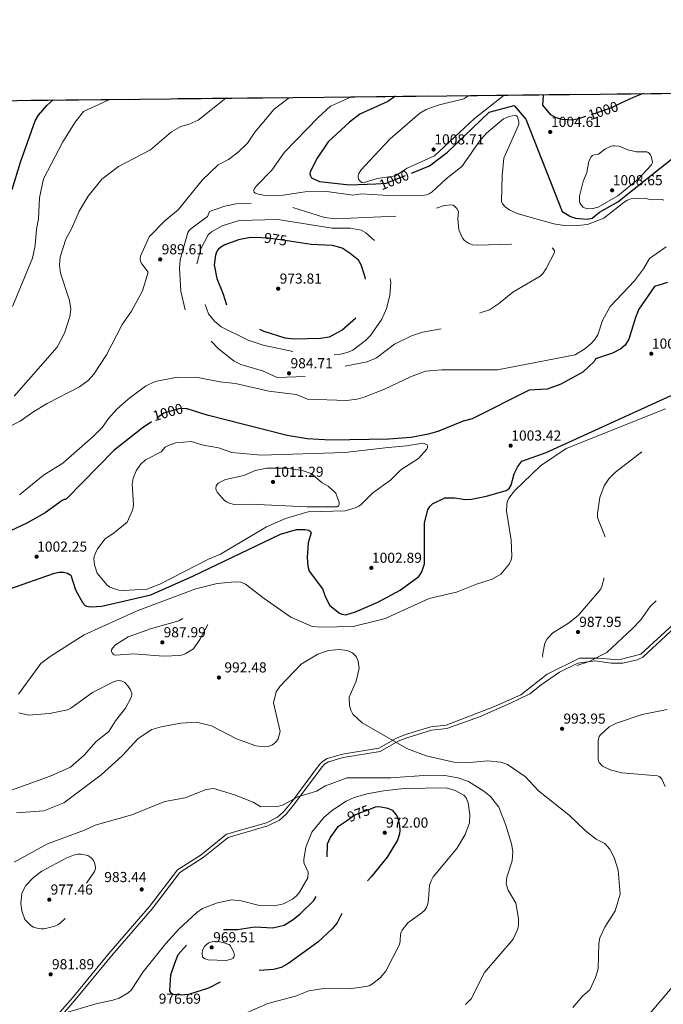
# Model space of a CAD drawing. Extents: x 573321 to 580191, y 738283 to 742986.
# Drawn here: x 574799 to 575275, y 742257 to 742986 of the extents above; entities that cross this region are included whole.
import ezdxf
from ezdxf.enums import TextEntityAlignment as Align

# ---------------------------------------------------------------- set-up
doc = ezdxf.new("R2010")
doc.units = 0
doc.header["$MEASUREMENT"] = 0
for name, pattern in [('DGN Style 2', [77.38822, 46.432932, -30.955288]), ('DGN Style 3', [108.343508, 77.38822, -30.955288]), ('DGN Style 5', [54.171754, 23.216466, -30.955288])]:
    doc.linetypes.add(name, pattern=pattern)
for name, color, linetype in [('Nivel 21', 7, 'Continuous'), ('Nivel 22', 7, 'Continuous'), ('Nivel 4', 7, 'Continuous'), ('Nivel 41', 7, 'Continuous'), ('Nivel 49', 7, 'Continuous'), ('Nivel 5', 7, 'Continuous'), ('Nivel 57', 7, 'Continuous'), ('Nivel 61', 7, 'Continuous'), ('Nivel 7', 7, 'Continuous')]:
    doc.layers.add(name, color=color, linetype=linetype)
doc.styles.add('Style-arial', font='arial.shx', dxfattribs={"bigfont": 'arialbig.shx'})
doc.styles.add('Style-ariali', font='ariali.shx', dxfattribs={"bigfont": 'arialibig.shx'})

# ---------------------------------------------------------------- blocks, each defined once
blk = doc.blocks.new('5PATER')
at = {"layer": 'Nivel 7', "linetype": 'Continuous', "lineweight": 0}
h = blk.add_hatch(color=53, dxfattribs=at)
edge = h.paths.add_edge_path()
edge.add_ellipse((0, 0), major_axis=(-1.095731442945027, -1.110710700472634), ratio=0.9994222409660316, start_angle=0, end_angle=360)

msp = doc.modelspace()

# ---------------------------------------------------------------- linework, layer by layer
at = {"layer": 'Nivel 21', "color": 7, "linetype": 'Continuous', "lineweight": 0}
msp.add_polyline3d([(574824.8459999999, 742247.1680000001, 980.155), (574837.675, 742261.8400000001, 981.125), (574864.621, 742294.467, 981.6170000000001), (574894.523, 742329.362, 983.139), (574915.2790000001, 742356.4890000001, 982.078), (574932.855, 742367.6510000001, 981.969), (574951.591, 742382.7919999999, 982.9830000000001), (574981.189, 742391.3530000001, 984.575), (574989.206, 742395.4839999999, 985.292), (574993.7490000001, 742399.5109999999, 985.783), (574999.9569999999, 742406.949, 986.292), (575020.362, 742434.5090000001, 988.419), (575022.534, 742436.6400000001, 988.487), (575025.949, 742438.831, 988.421), (575037.2579999999, 742442.186, 988.6650000000001), (575064.3389999999, 742446.4950000001, 989.798), (575077.331, 742454.05, 990.592), (575084.0549999999, 742456.6159999999, 991.067), (575102.601, 742462.365, 992.1560000000001), (575114.142, 742463.7, 993.499), (575149.81, 742477.396, 992.215), (575169.308, 742486.0619999999, 991.316), (575188.8060000001, 742501.227, 990.381), (575212.6370000001, 742513.142, 989.597), (575226.719, 742513.142, 990.092), (575241.8840000001, 742512.0590000001, 990.812), (575258.068, 742516.122, 991.469), (575285.065, 742541.0590000001, 991.488)], dxfattribs=at)
at = {"layer": 'Nivel 21', "color": 7, "linetype": 'DGN Style 3', "lineweight": 0}
for points in [[(574827.04, 742245.7720000001, 980.155), (574839.6329999999, 742260.175, 981.125), (574866.588, 742292.8119999999, 981.6170000000001), (574896.521, 742327.743, 983.139), (574917.0419999999, 742354.564, 982.078), (574934.3559999999, 742365.5590000001, 981.969), (574952.8030000001, 742380.466, 982.9830000000001), (574982.1429999999, 742388.953, 984.575), (574990.669, 742393.3459999999, 985.292), (574995.598, 742397.7150000001, 985.783), (575001.9780000001, 742405.3589999999, 986.292), (575022.307, 742432.8160000001, 988.419), (575024.145, 742434.619, 988.487), (575027.0290000001, 742436.47, 988.421), (575037.827, 742439.673, 988.6650000000001), (575065.216, 742444.031, 989.798), (575078.442, 742451.7220000001, 990.592), (575084.8940000001, 742454.185, 991.067), (575103.1329999999, 742459.838, 992.1560000000001), (575114.4369999999, 742461.146, 993.499), (575138.665, 742469.727, 992.828), (575161.533, 742479.8940000001, 991.6990000000001), (575175.932, 742486.672, 991.379), (575184.4010000001, 742493.45, 990.957), (575197.953, 742502.77, 990.2), (575211.504, 742509.548, 989.866), (575224.209, 742511.243, 990.1460000000001), (575236.0660000001, 742509.548, 990.812), (575244.629, 742509.4750000001, 991.119), (575255.2490000001, 742511.919, 991.21), (575259.527, 742513.976, 991.464), (575286.871, 742539.2339999999, 991.488)], [(575260.807, 742245.4310000001, 994.89), (575290.9269999999, 742281.1410000001, 995.088)]]:
    msp.add_polyline3d(points, dxfattribs=at)
at = {"layer": 'Nivel 22', "color": 30, "linetype": 'DGN Style 5', "lineweight": 30, "elevation": 1000, "flags": 128}
for points in [[(575242.882, 742923.7050000001), (575236.2919999999, 742920.541), (575217.226, 742914.1570000001)], [(575061.9650000001, 742864.405), (575069.5889999999, 742864.7660000001), (575088.2949999999, 742872.2520000001)], [(574921.6529999999, 742697.851), (574919.325, 742698.034), (574916.291, 742697.6969999999), (574905.182, 742694.47), (574895.9750000001, 742688.1669999999)]]:
    msp.add_lwpolyline(points, dxfattribs=at)
at = {"layer": 'Nivel 22', "color": 30, "linetype": 'DGN Style 2', "lineweight": 30, "elevation": 975, "flags": 128}
for points in [[(574998.2080000001, 742821.844), (574982.385, 742824.175), (574977.7609999999, 742824.307)], [(575040.311, 742392.835), (575046.533, 742397.146), (575058.8559999999, 742401.9469999999)]]:
    msp.add_lwpolyline(points, dxfattribs=at)
at = {"layer": 'Nivel 4', "color": 30, "linetype": 'Continuous', "lineweight": 30, "flags": 128}
for points, elevation in [([(574792.979, 742860.247), (574799.1599999999, 742880.2849999999), (574810.1240000001, 742910.9750000001), (574812.4099999999, 742915.24), (574818.8700000001, 742922.6499999999), (574823.2420000001, 742926.3970000001)], 975), ([(575076.486, 742929.1510000001), (575070.9280000001, 742925.2490000001), (575050.203, 742915.801), (575042.663, 742910.1030000001), (575026.747, 742895.5079999999), (575018.531, 742883.379), (575013.3400000001, 742873.311), (575013.311, 742871.8), (575013.683, 742870.3019999999), (575014.496, 742868.7609999999), (575020.3189999999, 742866.048), (575042.49, 742863.4839999999), (575061.9650000001, 742864.405)], 1000), ([(575088.2949999999, 742872.2520000001), (575101.615, 742877.5819999999), (575115.1640000001, 742887.834), (575145.9580000001, 742917.31), (575164.435, 742922.436), (575173.057, 742912.1840000001), (575199.8459999999, 742843.9410000001), (575206.0050000001, 742840.0959999999), (575209.7, 742838.815), (575218.3230000001, 742838.1740000001), (575222.0179999999, 742838.815), (575227.561, 742843.3), (575241.1100000001, 742850.99), (575283.2180000001, 742884.574), (575300.1200000001, 742906.371), (575303.554, 742916.6880000001), (575304.298, 742922.2790000001), (575303.956, 742924.554), (575302.797, 742927.3470000001), (575300.777, 742930.6070000001), (575299.848, 742931.5800000001)], 1000), ([(575217.226, 742914.1570000001), (575211.297, 742912.1710000001), (575206.9439999999, 742911.5260000001), (575199.8019999999, 742911.97), (575195.5430000001, 742913.0700000001), (575191.378, 742915.5079999999), (575185.443, 742922.5260000001), (575186.0959999999, 742929.6939999999), (575186.034, 742930.342)], 1000), ([(575259.811, 742931.1440000001), (575252.4550000001, 742928.3), (575242.882, 742923.7050000001)], 1000), ([(575277.666, 742791.3910000001), (575268.054, 742788.337), (575256.621, 742771.5050000001), (575254.0149999999, 742765.44), (575249.237, 742749.2579999999), (575246.425, 742744.841), (575243.321, 742742.0719999999), (575237.0789999999, 742739.0719999999), (575224.5079999999, 742734.72), (575224.52, 742734.358), (575224.1200000001, 742733.6950000001), (575223.5009999999, 742732.72), (575215.2050000001, 742724.892), (575198.8970000001, 742716.0279999999), (575188.8530000001, 742712.4299999999), (575175.51, 742711.5730000001), (575133.368, 742690.3389999999), (575126.517, 742688.7239999999), (575107.8640000001, 742680.997), (575100.7250000001, 742678.8999999999), (575088.274, 742676.663), (575071.369, 742675.416), (575028.425, 742674.588), (575011.2110000001, 742675.577), (574996.368, 742678.131), (574937.3770000001, 742693.0490000001), (574922.4879999999, 742697.7849999999), (574921.6529999999, 742697.851)], 1000), ([(575188.148, 742665.551), (575289.152, 742711.6869999999)], 1000), ([(574895.9750000001, 742688.1669999999), (574889.138, 742683.487), (574868.1950000001, 742666.814), (574833.209, 742631.229), (574832.3899999999, 742630.652), (574831.3899999999, 742630.631), (574829.8899999999, 742629.889), (574817.5260000001, 742620.8319999999), (574803.9099999999, 742613.1429999999), (574787.6669999999, 742605.422)], 1000), ([(574790.4340000001, 742564.388), (574824.327, 742576.166), (574827.717, 742576.763), (574830.8859999999, 742576.7520000001), (574833.969, 742576.0090000001), (574836.4240000001, 742574.5700000001), (574839.889, 742563.797), (574844.963, 742554.446), (574847.0660000001, 742552.135), (574847.97, 742551.7), (574849.409, 742551.436), (574851.409, 742551.2990000001), (574859.331, 742551.6950000001), (574895.6540000001, 742560.172), (574927.2180000001, 742574.146), (574991.5760000001, 742605.0700000001), (575003.301, 742608.3870000001), (575009.7620000001, 742608.4909999999), (575012.5109999999, 742607.862), (575013.666, 742607.0419999999), (575014.217, 742605.994), (575012.068, 742598.649), (575011.1359999999, 742587.669), (575011.629, 742581.2520000001), (575012.8, 742577.652), (575022.673, 742564.584), (575024.7080000001, 742558.3430000001), (575027.916, 742552.112), (575035.027, 742546.571), (575036.8940000001, 742545.744), (575039.9410000001, 742545.3929999999), (575046.8629999999, 742547.4979999999), (575063.533, 742554.54), (575080.021, 742563.4369999999), (575093.896, 742573.7690000001), (575095.9480000001, 742577.0279999999), (575098.021, 742583.0730000001), (575097.9099999999, 742613.3759999999), (575100.5449999999, 742622.8870000001), (575101.9169999999, 742625.453), (575103.8500000001, 742627.3500000001), (575113.1910000001, 742632.0020000001), (575120.2490000001, 742631.935), (575128.3200000001, 742630.625), (575132.7420000001, 742630.8759999999), (575143.854, 742633.041), (575158.433, 742637.2239999999), (575160.781, 742638.895), (575162.2309999999, 742641.148), (575164.3330000001, 742649.642), (575166.9639999999, 742655.196), (575170.061, 742658.9180000001), (575188.148, 742665.551)], 1000)]:
    msp.add_lwpolyline(points, dxfattribs=dict(at, elevation=elevation))
at = {"layer": 'Nivel 4', "color": 30, "linetype": 'DGN Style 3', "lineweight": 30, "elevation": 975, "flags": 128}
for points in [[(574977.7609999999, 742824.307), (574969.2849999999, 742824.5490000001), (574960.462, 742822.997), (574950.2919999999, 742819.1270000001), (574947.452, 742817.51), (574945.389, 742815.6680000001), (574944.638, 742814.706), (574944.125, 742813.713), (574943.48, 742811.5630000001), (574942.4099999999, 742804.4199999999), (574944.3060000001, 742794.2579999999), (574949.1740000001, 742782.6270000001), (574951.625, 742774.085), (574953.4199999999, 742770.8559999999), (574955.4070000001, 742768.727), (574969.0009999999, 742759.9439999999), (574979.1470000001, 742755.219), (574994.7720000001, 742750.4299999999), (575001.5050000001, 742749.4880000001), (575021.209, 742750.068), (575027.8589999999, 742751.1740000001), (575036.898, 742755.9709999999), (575047.2860000001, 742765.061), (575054.334, 742776.6359999999), (575055.46, 742780.706), (575055.7139999999, 742786.1059999999), (575053.9110000001, 742795.956), (575051.2490000001, 742804.298), (575049.0989999999, 742807.7069999999), (575043.051, 742812.801), (575037.2039999999, 742816.683), (575030.0009999999, 742818.7790000001), (575014.2150000001, 742819.486), (574998.2080000001, 742821.844)], [(575058.8559999999, 742401.9469999999), (575061.7320000001, 742403.068), (575063.845, 742403.3459999999), (575066, 742403.206), (575070.97, 742402.1980000001), (575074.122, 742400.595), (575077.1140000001, 742397.243), (575078.05, 742395.575), (575078.639, 742393.665), (575079.615, 742389.1140000001), (575079.8729999999, 742385.862), (575079.523, 742383.0900000001), (575078.007, 742378.527), (575070.3840000001, 742365.8910000001), (575058.577, 742351.233), (575047.6089999999, 742339.8859999999), (575037.439, 742324.9839999999), (575033.47, 742317.2620000001), (575029.723, 742312.8589999999), (575019.05, 742302.9839999999), (574997.6880000001, 742287.308), (574992.065, 742284.2390000001), (574986.3600000001, 742282.682), (574961.7779999999, 742281.2), (574938.271, 742268.98), (574923.544, 742264.104), (574918.0320000001, 742263.625), (574911.8530000001, 742264.3090000001), (574910.9450000001, 742264.8910000001), (574910.2649999999, 742265.6610000001), (574909.746, 742266.8559999999), (574910.3929999999, 742278.652), (574913.3640000001, 742287.5009999999), (574915.754, 742293.817), (574923.838, 742302.8800000001), (574932.2309999999, 742308.7949999999), (574938.6680000001, 742311.5220000001), (574943.1980000001, 742312.5190000001), (574959.5819999999, 742312.2849999999), (574972.5279999999, 742314.335), (574985.844, 742313.469), (574994.192, 742315.5449999999), (575000.787, 742319.75), (575006.169, 742323.8729999999), (575016.092, 742333.727), (575023.047, 742346.426), (575025.9299999999, 742361), (575026.179, 742375.679), (575028.1640000001, 742380.2180000001), (575034.379, 742388.7239999999), (575040.311, 742392.835)]]:
    msp.add_lwpolyline(points, dxfattribs=at)
at = {"layer": 'Nivel 49', "color": 7, "linetype": 'Continuous', "lineweight": 0, "extrusion": (-0.05168146989463402, 0.03634061882363615, 0.9980021969379853), "elevation": -1714.089366909284, "flags": 128}
msp.add_lwpolyline([(-935616.1853686483, 42984.17408295593), (-937484.0234837821, 41638.13042125641), (-939473.0966533101, 44408.028128242)], dxfattribs=at)
at = {"layer": 'Nivel 5', "color": 30, "linetype": 'Continuous', "lineweight": 0, "flags": 128}
for points, elevation in [([(574792.909, 742685.7309999999), (574798.913, 742688.561), (574808.1910000001, 742695.304), (574818.8700000001, 742701.6429999999), (574842.7620000001, 742714.139), (574849.1780000001, 742718.861), (574853.399, 742723.4990000001), (574862.8940000001, 742737.837), (574874.381, 742760.24), (574881.264, 742769.9550000001), (574889.351, 742785.01), (574893.4979999999, 742799.023), (574888.94, 742805.0700000001), (574888.058, 742806.9539999999), (574887.665, 742808.889), (574887.8200000001, 742810.8929999999), (574894.3160000001, 742825.111), (574905.9990000001, 742837.0419999999), (574915.9510000001, 742845.3289999999), (574933.453, 742867.1680000001), (574945.442, 742878.4979999999), (574953.1140000001, 742882.2450000001), (574960.277, 742887.8459999999), (574967.047, 742894.4580000001), (574972.5120000001, 742902.5150000001), (574986.8940000001, 742919.5830000001), (574997.227, 742927.524), (574998.71, 742928.3049999999)], 990), ([(574793.288, 742773.4469999999), (574808.148, 742809.318), (574810.1329999999, 742818.716), (574810.923, 742830.875), (574812.5360000001, 742838.3230000001), (574813.176, 742854.0109999999), (574816.065, 742868.0959999999), (574830.4550000001, 742895.3060000001), (574839.5290000001, 742910.068), (574845.669, 742917.7660000001), (574860.325, 742924.5220000001), (574865.0290000001, 742926.852)], 980), ([(574794.521, 742707.1880000001), (574826.4099999999, 742743.3670000001), (574831.7890000001, 742753.717), (574835.7339999999, 742766.0390000001), (574836.365, 742771.663), (574835.4310000001, 742777.96), (574828.642, 742798.1440000001), (574827.9110000001, 742804.1130000001), (574828.4909999999, 742810.284), (574832.675, 742823.415), (574837.2339999999, 742831.6300000001), (574842.5279999999, 742844.2150000001), (574849.169, 742855.1410000001), (574859.2690000001, 742867.746), (574871.7110000001, 742877.084), (574895.3289999999, 742889.554), (574910.8289999999, 742902.8589999999), (574917.655, 742906.706), (574923.9169999999, 742908.4040000001), (574930.487, 742911.3829999999), (574951.061, 742927.787)], 985), ([(575156.432, 742912.554), (575143.899, 742901.7339999999), (575139.067, 742896.2309999999), (575125.719, 742877.1529999999), (575114.051, 742868.051), (575103.605, 742858.4550000001), (575101.5689999999, 742857.0460000001), (575099.568, 742856.1880000001), (575096.2420000001, 742855.5860000001), (575075.439, 742855.4750000001), (575051.351, 742856.8870000001), (575045.068, 742855.851), (575025.797, 742858.646), (575009.6340000001, 742858.4979999999), (574993.5930000001, 742855.9299999999), (574980.1059999999, 742855.773), (574975.283, 742856.5959999999), (574972.8090000001, 742857.5120000001), (574972.017, 742858.121), (574971.675, 742858.9280000001), (574971.8360000001, 742859.889), (574972.3740000001, 742860.9950000001), (574973.844, 742862.9650000001), (574985.1259999999, 742874.5320000001), (574994.537, 742887.855), (575019.49, 742913.52), (575028.5660000001, 742921.838), (575043.9610000001, 742928.797)], 995), ([(575130.848, 742929.7420000001), (575127.094, 742927.1370000001), (575108.183, 742922.4839999999), (575099.3200000001, 742919.338), (575094.662, 742916.746), (575072.5860000001, 742897.5930000001), (575061.158, 742885.288), (575050.98, 742874.5190000001), (575049.209, 742871.496), (575048.898, 742870.544), (575048.8629999999, 742869.53), (575049.284, 742867.906), (575049.909, 742866.8559999999), (575050.7590000001, 742865.9650000001), (575051.7720000001, 742865.3659999999), (575052.7590000001, 742865.19), (575063.094, 742868.2650000001), (575076.5160000001, 742870.3740000001), (575085.138, 742875.821), (575105.462, 742885.112), (575135.024, 742912.666), (575157.017, 742930.027)], 1005), ([(575275.064, 742852.203), (575273.7080000001, 742852.665), (575265.898, 742852.5930000001), (575260.5279999999, 742853.6869999999), (575250.723, 742853.24), (575248.135, 742852.321), (575245.669, 742850.75), (575230.7390000001, 742838.9410000001), (575218.527, 742834.324), (575208.7010000001, 742833.212), (575201.415, 742833.365), (575193.587, 742834.6200000001), (575167.3030000001, 742842.192), (575161.0989999999, 742844.7280000001), (575157.675, 742847.2579999999), (575155.8459999999, 742849.4099999999), (575154.9720000001, 742851.166), (575155.5490000001, 742870.4920000001), (575156.6740000001, 742883.422), (575167.642, 742907.6529999999), (575167.791, 742908.9950000001), (575167.6910000001, 742910.3289999999), (575167.192, 742912.855), (575166.7930000001, 742913.97), (575166.196, 742914.7650000001), (575165.1780000001, 742915.1799999999), (575160.592, 742914.291), (575156.432, 742912.554)], 995), ([(575215.443, 742866.121), (575212.6440000001, 742855.308), (575212.7760000001, 742851.2849999999), (575213.034, 742850.3200000001), (575213.679, 742849.129), (575215.4110000001, 742847.1059999999), (575216.3670000001, 742846.467), (575218.46, 742845.781), (575222.6699999999, 742845.9780000001), (575226.537, 742846.9780000001), (575240.9550000001, 742855.324), (575255.9979999999, 742867.818), (575266.0220000001, 742878.4140000001), (575266.5449999999, 742879.405), (575266.781, 742880.4070000001), (575265.773, 742884.7690000001), (575265.219, 742885.8829999999), (575264.4720000001, 742886.815), (575263.5519999999, 742887.5120000001), (575262.527, 742887.9269999999), (575254.962, 742888.067), (575248.462, 742889.577), (575242.027, 742892.2760000001), (575238.462, 742892.51), (575237.462, 742892.487), (575236.1780000001, 742892.165), (575231.527, 742890.0179999999), (575226.7890000001, 742886.314), (575223.479, 742885.8470000001), (575222.3899999999, 742885.22), (575221.3670000001, 742884.328), (575219.612, 742881.196), (575218.0460000001, 742872.7180000001), (575215.443, 742866.121)], 1005), ([(574798.3840000001, 742634.0150000001), (574816.29, 742648.6100000001), (574830.426, 742657.565), (574853.0519999999, 742677.442), (574859.7960000001, 742684.1799999999), (574864.216, 742690.587), (574870.334, 742697.422), (574878.6939999999, 742704.9099999999), (574891.7550000001, 742714.6529999999), (574898.77, 742717.916), (574915.084, 742721.1740000001), (574930.466, 742721.038), (574946.679, 742717.7609999999), (574958.199, 742716.565), (574982.875, 742710.8670000001), (575003.0730000001, 742708.423), (575011.5390000001, 742705.0449999999), (575040.219, 742704.038), (575048.145, 742704.9909999999), (575053.416, 742706.4839999999), (575068.534, 742712.315), (575087.5549999999, 742721.388), (575098.747, 742725.6070000001), (575110.909, 742726.6030000001), (575152.004, 742726.699), (575209.5430000001, 742737.8230000001), (575216.567, 742742.0660000001), (575221.4040000001, 742746.0449999999), (575223.8360000001, 742748.8019999999), (575226.1710000001, 742752.672), (575229.7520000001, 742763.2590000001), (575235.3670000001, 742773.4539999999), (575253.2790000001, 742792.426), (575259.9979999999, 742801.3219999999), (575264.402, 742809.0519999999), (575276.8929999999, 742817.662)], 995), ([(575276.23, 742697.872), (575202.71, 742668.3160000001), (575183.7690000001, 742655.6810000001), (575164.558, 742637.0360000001), (575160.504, 742631.6540000001), (575159.523, 742629.425), (575158.9480000001, 742627.037), (575158.7779999999, 742622.121), (575162.173, 742600.4610000001), (575162.744, 742588.3829999999)], 995), ([(575071.2239999999, 742669.1529999999), (575039.0109999999, 742665.432), (574977.1410000001, 742663.379), (574955.419, 742665.5619999999), (574945.6810000001, 742668.815), (574934.301, 742670.818), (574925.3459999999, 742673.591), (574913.9820000001, 742672.52), (574909.0519999999, 742670.909), (574906.297, 742669.4199999999), (574903.29, 742665.8859999999), (574891.72, 742659.94), (574887.8859999999, 742656.527), (574884.6680000001, 742651.7919999999), (574882.5149999999, 742646.561), (574881.6640000001, 742642.0660000001), (574882.7849999999, 742626.898), (574882.632, 742624.8160000001), (574882.0900000001, 742622.838), (574878.038, 742613.9199999999), (574868.5970000001, 742606.1070000001), (574861.686, 742601.5719999999), (574856.091, 742594.095), (574854.4210000001, 742590.3800000001), (574853.784, 742588.554), (574853.5160000001, 742586.676), (574853.9210000001, 742582.389), (574855.899, 742576.1950000001), (574863.3119999999, 742567.236), (574865.2849999999, 742565.7660000001), (574868.584, 742564.4240000001), (574871.804, 742563.5449999999), (574875.281, 742563.1910000001), (574892.524, 742564.264), (574902.1599999999, 742567.895), (574938.165, 742586.4909999999), (574947.1570000001, 742590.122), (574981.2080000001, 742610.4369999999), (574995.2050000001, 742616.486), (575011.936, 742621.5819999999), (575039.463, 742622.3430000001), (575047.534, 742624.764), (575049.4029999999, 742625.713), (575051.118, 742626.996), (575059.709, 742635.666), (575072.9879999999, 742644.943), (575080.5120000001, 742652.7209999999), (575093.497, 742661.007), (575099.8330000001, 742667.837), (575100.237, 742669.179), (575100.2760000001, 742670.1799999999), (575099.953, 742671.135), (575098.389, 742671.8999999999), (575097.902, 742672.1130000001), (575096.9140000001, 742672.284), (575084.6440000001, 742670.2790000001), (575071.2239999999, 742669.1529999999)], 1005), ([(575014.1030000001, 742649.8360000001), (575007.4140000001, 742652.0889999999), (574995.946, 742653.845), (574981.3640000001, 742653.838), (574972.8570000001, 742652.06), (574964.2849999999, 742648.3829999999), (574950.7509999999, 742645.4180000001), (574945.4909999999, 742642.72), (574944.79, 742642.0109999999), (574943.9439999999, 742640.6699999999), (574943.628, 742638.8570000001), (574943.9310000001, 742637.47), (574944.646, 742636.0530000001), (574949.801, 742630.065), (574951.6399999999, 742628.8600000001), (574953.638, 742627.979), (574957.1669999999, 742626.9480000001), (574969.131, 742627.1910000001), (575011.163, 742625.152), (575033.325, 742625.152), (575033.9809999999, 742625.5860000001), (575034.3840000001, 742626.044), (575034.827, 742626.953), (575035.003, 742628.4110000001), (575032.337, 742635.3759999999), (575026.791, 742640.4639999999), (575022.3300000001, 742642.996), (575014.1030000001, 742649.8360000001)], 1010), ([(575162.744, 742588.3829999999), (575162.246, 742585.9979999999), (575160.629, 742582.736), (575154.534, 742575.4169999999), (575148.1950000001, 742571.5860000001), (575136.5560000001, 742567.99), (575121.646, 742562.037), (575101.4979999999, 742557.3900000001), (575068.9439999999, 742542.5109999999), (575064.2309999999, 742541.439), (575045.365, 742536.6170000001), (575021.4780000001, 742536.031), (575015.031, 742536.6440000001), (574999.233, 742543.6570000001), (574979.412, 742557.3219999999), (574965.639, 742568), (574962.1780000001, 742569.3659999999), (574957.9720000001, 742569.7650000001), (574944.628, 742568.5619999999), (574928.7609999999, 742564.521), (574885.479, 742548.173), (574846.273, 742530.477), (574821.173, 742514.4169999999), (574814.3119999999, 742509.219), (574797.7390000001, 742486.54)], 995), ([(575207.7280000001, 742254.5390000001), (575215.1240000001, 742263.1259999999), (575220.385, 742267.746), (575224.537, 742276.6980000001), (575226.462, 742283.25), (575226.94, 742302.014), (575227.6969999999, 742306.247), (575231.4199999999, 742314.131), (575239.038, 742326.2139999999), (575242.747, 742338.6100000001), (575241.327, 742356.1769999999), (575238.385, 742365.73), (575235.0449999999, 742371.723), (575231.3700000001, 742375.885), (575225.0419999999, 742379.2660000001), (575216.8500000001, 742385.611), (575204.9639999999, 742396.9809999999), (575182.2690000001, 742415.0730000001), (575172.6599999999, 742425.4299999999), (575159.4480000001, 742434.497), (575154.588, 742436.163), (575144.9340000001, 742437.24), (575131.425, 742435.9040000001), (575119.648, 742436.2309999999), (575099.227, 742440.9909999999), (575084.933, 742446.4269999999), (575051.9439999999, 742465.21), (575045.1030000001, 742471.622), (575044.1699999999, 742473.1140000001), (575043.55, 742474.69), (575042.477, 742478.219), (575042.212, 742484.432), (575047.5220000001, 742496.2320000001), (575049.7579999999, 742505.8119999999), (575049.004, 742511.0150000001), (575047.5430000001, 742514.3389999999), (575044.719, 742517.165), (575040.76, 742518.908), (575034.8999999999, 742519.5530000001), (575026.9890000001, 742518.9010000001), (575019.196, 742516.2690000001), (575006.815, 742508.737), (574991.0279999999, 742492.229), (574988.189, 742488.1499999999), (574986.412, 742480.0700000001), (574991.297, 742459.004), (574989.7420000001, 742453.557), (574987.97, 742450.9709999999), (574985.5970000001, 742449.0190000001), (574982.324, 742447.912), (574979.7010000001, 742447.6429999999), (574973.371, 742448.298), (574958.923, 742453.534), (574940.5819999999, 742463.064), (574929.4610000001, 742465.837), (574917.7069999999, 742465.047), (574903.1869999999, 742462.3559999999), (574896.3629999999, 742460.3130000001), (574886.121, 742453.669), (574874.494, 742440.9539999999), (574858.8360000001, 742426.783), (574831.1070000001, 742406.2050000001), (574816.4990000001, 742400.1769999999), (574796.2420000001, 742398.8200000001)], 990), ([(574798.0549999999, 742472.8470000001), (574805.1740000001, 742470.9469999999), (574820.709, 742472.298), (574832.6259999999, 742474.6799999999), (574834.693, 742475.3130000001), (574836.49, 742476.2849999999), (574852.395, 742487.6840000001), (574867.9580000001, 742495.669), (574870.0800000001, 742496.4580000001), (574872.3319999999, 742496.642), (574873.355, 742496.486), (574874.304, 742496.1529999999), (574876.229, 742495.094), (574878.6329999999, 742492.652), (574880.476, 742489.825), (574881.5519999999, 742487.081), (574881.5560000001, 742486.081), (574881.0430000001, 742484.148), (574876.773, 742476.1939999999), (574869.362, 742466.8829999999), (574864.5860000001, 742458.8659999999), (574855.2309999999, 742451.4269999999), (574846.337, 742441.2790000001), (574836.06, 742432.574), (574821.229, 742425.875), (574772.645, 742408.3019999999)], 995), ([(575276.131, 742418.2139999999), (575273.4780000001, 742423.6699999999), (575272.483, 742424.868), (575271.5249999999, 742425.672), (575270.494, 742426.2010000001), (575244.0430000001, 742428.291), (575235.288, 742430.4140000001), (575229.6499999999, 742433.264), (575227.236, 742435.8870000001), (575226.7649999999, 742436.8389999999), (575226.388, 742438.869), (575226.493, 742452.037), (575226.9369999999, 742454.2820000001), (575227.355, 742455.19), (575228.048, 742456.1840000001), (575234.6969999999, 742462.3470000001), (575240.074, 742465.054), (575259.115, 742471.4439999999), (575277.5930000001, 742475.1140000001)], 995), ([(575128.25, 742256.8910000001), (575132.5789999999, 742261.0009999999), (575142.3030000001, 742280.4650000001), (575163.5519999999, 742305.1669999999), (575166.966, 742312.79), (575167.5900000001, 742315.8430000001), (575167.615, 742320.3559999999), (575165.6740000001, 742331.7720000001), (575159.9439999999, 742341.4439999999), (575158.3360000001, 742346.1780000001), (575159.0009999999, 742351.037), (575162.929, 742363.28), (575163.298, 742370.173), (575162.3970000001, 742375.804), (575158.2490000001, 742389.628), (575152.994, 742402.9380000001), (575146.9299999999, 742410.6799999999), (575141.98, 742414.855), (575130.6939999999, 742421.804), (575122.6129999999, 742424.6200000001), (575113.183, 742426.271), (575100.953, 742426.6669999999), (575073.003, 742424.544), (575040.7490000001, 742424.726), (575024.8659999999, 742418.6329999999), (575018.0590000001, 742414.8060000001), (575004.277, 742410.56), (574993.0050000001, 742404.4439999999), (574989.1840000001, 742403.267), (574977.0619999999, 742403.176), (574971.2250000001, 742406.587), (574957.5760000001, 742412.094), (574942.1980000001, 742416.781), (574936.4879999999, 742415.899), (574920.9199999999, 742409.7930000001), (574906.048, 742407.0360000001), (574881.611, 742397.1570000001), (574854.5, 742389.5), (574846.591, 742385.8459999999), (574819.119, 742375.729), (574794.504, 742362.101)], 985), ([(574964.746, 742249.929), (574982.0689999999, 742257.5619999999), (575002.554, 742263.0430000001), (575012.399, 742267.031), (575023.314, 742268.55), (575042.48, 742268.531), (575054.5730000001, 742270.054), (575057.03, 742270.7520000001), (575059.6129999999, 742272.041), (575065.189, 742276.5689999999), (575069.541, 742281.523), (575079.213, 742300.6130000001), (575079.8060000001, 742302.3119999999), (575080.0460000001, 742304.004), (575080.2209999999, 742308.8530000001), (575080.6610000001, 742310.3530000001), (575081.4340000001, 742311.879), (575085.7350000001, 742317.382), (575096.023, 742324.6159999999), (575098.006, 742326.4610000001), (575099.4909999999, 742328.649), (575100.473, 742331.4550000001), (575101.0149999999, 742334.6640000001), (575101.842, 742345.058), (575102.8740000001, 742348.3160000001), (575104.4029999999, 742351.2309999999), (575121.959, 742372.3459999999), (575128.202, 742382.6359999999), (575131.243, 742391.2320000001), (575131.6710000001, 742397.165), (575130.426, 742406.203), (575128.783, 742409.798), (575127.074, 742411.8030000001), (575120.764, 742415.3230000001), (575114.1329999999, 742417.246), (575083.05, 742416.746), (575067.5860000001, 742415.095), (575055.629, 742412.7320000001), (575045.976, 742409.9439999999), (575040.007, 742407.3300000001), (575029.9029999999, 742400.669), (575023.9280000001, 742395.5249999999), (575014.7409999999, 742384.331), (575010.2779999999, 742373.3319999999), (575008.8389999999, 742364.0830000001), (575008.7339999999, 742362.531), (575008.959, 742361.1229999999), (575012.031, 742354.81), (575011.6259999999, 742350.6240000001), (575005.567, 742340.004), (575003.463, 742337.352), (575000.4569999999, 742334.7010000001), (574993.8189999999, 742331.25), (574987.138, 742329.8570000001), (574976.068, 742330.179), (574962.48, 742333.648), (574955.2679999999, 742334.2650000001), (574944.9180000001, 742331.973), (574933.9199999999, 742327.8049999999), (574929.507, 742324.8700000001), (574916.304, 742312.4750000001), (574906.788, 742302.06), (574889.8589999999, 742280.9580000001), (574881.0730000001, 742267.4380000001), (574878.9169999999, 742265.432), (574872.091, 742261.584), (574867.358, 742259.9380000001), (574854.896, 742257.308), (574834.23, 742251.078)], 980)]:
    msp.add_lwpolyline(points, dxfattribs=dict(at, elevation=elevation))
at = {"layer": 'Nivel 5', "color": 30, "linetype": 'DGN Style 3', "lineweight": 0, "flags": 128}
for points, elevation in [([(574937.5430000001, 742840.1400000001), (574925.254, 742831.0959999999), (574924.014, 742829.815), (574923.047, 742828.351), (574917.1669999999, 742808.1200000001), (574916.6910000001, 742801.99), (574917.672, 742784.784), (574921.9070000001, 742767.3929999999), (574923.321, 742764.9920000001), (574923.8629999999, 742762.926), (574927.5560000001, 742760.3470000001), (574945.7069999999, 742742.229), (574957.273, 742732.9809999999), (574962.1240000001, 742730.6680000001), (574978.2890000001, 742725.845), (574989.105, 742721.007), (575018.54, 742722.0290000001), (575025.0419999999, 742723.7050000001), (575038.2450000001, 742729.223), (575055.7, 742732.638), (575062.5079999999, 742735.5090000001), (575075.9140000001, 742745.524), (575088.483, 742751.7479999999), (575096.425, 742754.4439999999), (575117.632, 742758.226), (575122.8119999999, 742760.0320000001), (575140.048, 742769.1740000001), (575146.159, 742771.125), (575152.881, 742775.521), (575163.368, 742784.145), (575183.537, 742796.0349999999), (575185.7790000001, 742798.2650000001), (575188.1359999999, 742801.7220000001), (575194.2209999999, 742813.608), (575194.182, 742814.8300000001), (575193.5149999999, 742815.994), (575192.2960000001, 742817.102), (575188.7390000001, 742818.997), (575186.7509999999, 742819.622), (575184.851, 742819.868), (575172.5360000001, 742818.9070000001), (575161.888, 742819.6429999999), (575137.1640000001, 742818.922), (575133.6170000001, 742819.288), (575130.467, 742820.3929999999), (575127.5970000001, 742822.3470000001), (575126.0689999999, 742824.115), (575123.487, 742830.2820000001), (575122.77, 742838.477), (575123.212, 742843.861), (575122, 742845.963), (575120.314, 742847.916), (575119.2039999999, 742848.5689999999), (575117.7790000001, 742848.9070000001), (575112.5989999999, 742848.342), (575094.494, 742841.906), (575089.3130000001, 742840.788), (575032.094, 742838.4709999999), (575024.054, 742839.5179999999), (575000.372, 742846.97), (574983.264, 742850.159), (574972.561, 742850.2039999999), (574958.7849999999, 742849.5220000001), (574950.412, 742847.787), (574938.9169999999, 742843.852), (574937.5430000001, 742840.1400000001)], 985), ([(574989.5719999999, 742837.814), (574960.9780000001, 742837.1329999999), (574948.469, 742833.244), (574940.4780000001, 742828.784), (574938.111, 742826.5630000001), (574932.5619999999, 742816.3), (574929.784, 742805.8230000001), (574929.1300000001, 742800.342), (574931.345, 742786.7250000001), (574938.3500000001, 742768.0260000001), (574942.5800000001, 742762.659), (574947.6470000001, 742758.5449999999), (574967.5490000001, 742748.497), (574978.746, 742744.8189999999), (575017.3, 742736.7339999999), (575024.834, 742736.842), (575035.996, 742738.355), (575040.8360000001, 742739.4010000001), (575045.02, 742741.085), (575054.4550000001, 742748.3759999999), (575058.0279999999, 742752.173), (575066.45, 742764.2180000001), (575069.976, 742772.098), (575072.466, 742781.7609999999), (575073.034, 742791.3659999999), (575071.7209999999, 742802.756), (575070.602, 742806.6170000001), (575068.571, 742810.672), (575061.8489999999, 742821.5190000001), (575054.605, 742828.1229999999), (575051.1699999999, 742830.152), (575042.966, 742831.4269999999), (575029.6410000001, 742831.5150000001), (574989.5719999999, 742837.814)], 980), ([(575445.358, 742688.659), (575446.5449999999, 742688.5819999999), (575447.9909999999, 742688.1880000001), (575450.639, 742687.22), (575452.077, 742686.463), (575453.371, 742685.433), (575456.8, 742680.898), (575460.185, 742672.94), (575460.3740000001, 742669.9639999999), (575460.041, 742667.7949999999), (575455.4340000001, 742652.037), (575447.6910000001, 742640.0220000001), (575443.9380000001, 742629.9280000001), (575441.2579999999, 742625.219), (575426.56, 742609.507), (575420.4879999999, 742600.8500000001), (575415.389, 742588.5930000001), (575409.8740000001, 742571.3360000001), (575399.4539999999, 742560.574), (575394.071, 742553.085), (575392.997, 742552.612), (575391.7690000001, 742552.783), (575388.8430000001, 742554.679), (575381.712, 742562.06), (575373.7890000001, 742568.4990000001), (575369.5390000001, 742574.787), (575364.051, 742580.996), (575357.263, 742594.466), (575353.48, 742598.092), (575348.3360000001, 742600.625), (575345.1240000001, 742601.288), (575329.328, 742599.2050000001), (575321.0860000001, 742595.754), (575295.662, 742578.405), (575277.7050000001, 742564.8260000001), (575275.8929999999, 742562.915), (575275.7620000001, 742562.2039999999), (575274.2690000001, 742560.4569999999), (575264.923, 742551.3910000001), (575257.9680000001, 742541.655), (575251.9639999999, 742535.065), (575233.0079999999, 742517.422), (575219.8829999999, 742510.646), (575203.027, 742505.2039999999), (575192.071, 742504.783), (575189.855, 742505.993), (575188.716, 742506.97), (575187.7209999999, 742508.22), (575185.578, 742513.159), (575185.371, 742514.872), (575185.449, 742516.652), (575187.023, 742524.3260000001), (575188.662, 742527.5120000001), (575192.9199999999, 742531.869), (575204.6340000001, 742539.175), (575211.719, 742544.787), (575227.098, 742562.5460000001), (575228.396, 742564.402), (575229.271, 742566.3600000001), (575233.531, 742582.794), (575234.0430000001, 742589.0020000001), (575231.888, 742602.216), (575226.7760000001, 742615.2790000001), (575226.1089999999, 742617.6470000001), (575225.895, 742620.2010000001), (575227.6240000001, 742632.065), (575230.8670000001, 742640.747), (575234.2919999999, 742646.0530000001), (575239.22, 742650.9850000001), (575275.1540000001, 742678.6980000001), (575283.4550000001, 742683.9280000001), (575293.365, 742688.425), (575302.7949999999, 742690.575), (575316.3470000001, 742688.6510000001), (575334.0889999999, 742689.6300000001), (575339.3589999999, 742689.146), (575341.524, 742688.354), (575343.548, 742687.1950000001), (575351.412, 742680.2180000001), (575357.4990000001, 742676.8559999999), (575360.8319999999, 742676.0050000001), (575375.047, 742679.7390000001), (575386.1140000001, 742680.871), (575417.449, 742691.355), (575429.27, 742692.8160000001), (575437.2280000001, 742692.5689999999), (575445.358, 742688.659)], 990), ([(574882.8130000001, 742516.4739999999), (574869.791, 742515.344), (574868.55, 742515.5730000001), (574867.7150000001, 742516.119), (574866.99, 742517.067), (574866.578, 742518.1780000001), (574866.5560000001, 742519.4539999999), (574867.121, 742520.6869999999), (574869.514, 742523.087), (574878.804, 742528.996), (574896.084, 742535.108), (574916.371, 742540.892), (574930.9369999999, 742548.848), (574933.7320000001, 742549.2280000001), (574936.121, 742548.621), (574937.5519999999, 742547.709), (574939.2050000001, 742545.5760000001), (574939.6340000001, 742544.0050000001), (574939.6240000001, 742543.298), (574938.8999999999, 742540.4240000001), (574931.896, 742526.956), (574927.0730000001, 742520.108), (574921.077, 742516.321), (574919.3600000001, 742515.5860000001), (574916.9950000001, 742515.0760000001), (574904.96, 742514.6300000001), (574882.8130000001, 742516.4739999999)], 990), ([(574803.2350000001, 742344.8200000001), (574808.7679999999, 742350.8119999999), (574815.0730000001, 742355.5989999999), (574833.551, 742365.4909999999), (574838.4950000001, 742367.3970000001), (574841.5930000001, 742368.067), (574843.6980000001, 742368.0789999999), (574848.963, 742367.067), (574851.104, 742365.713), (574852.3859999999, 742364.406), (574853.399, 742362.818), (574854.142, 742361.0279999999), (574854.5530000001, 742358.2110000001), (574854.3189999999, 742356.622), (574853.8330000001, 742355.2239999999), (574847.1359999999, 742345.3060000001), (574838.4029999999, 742326.764), (574828.6359999999, 742317.0009999999), (574826.7139999999, 742315.703), (574824.6089999999, 742314.871), (574816.561, 742312.9410000001), (574814.3659999999, 742312.837), (574811.494, 742313.2380000001), (574808.702, 742314.0930000001), (574806.696, 742315.2150000001), (574802.4950000001, 742319.6840000001), (574800.057, 742326.149), (574799.325, 742331.6950000001), (574800.22, 742338.8999999999), (574801.27, 742341.7050000001), (574803.2350000001, 742344.8200000001)], 980), ([(574933.7479999999, 742296.963), (574935.1810000001, 742299.702), (574936.646, 742301.202), (574938.3910000001, 742302.371), (574941.483, 742303.3600000001), (574946.6089999999, 742303.092), (574950.6089999999, 742302.166), (574952.5800000001, 742301.5630000001), (574953.436, 742301.172), (574954.2390000001, 742300.571), (574956.815, 742296.1610000001), (574957.2949999999, 742294.176), (574957.3629999999, 742293.3470000001), (574957.217, 742292.3700000001), (574957, 742291.888), (574956.3729999999, 742291.094), (574955.0889999999, 742290.29), (574951.429, 742289.2849999999), (574938.0120000001, 742289.949), (574935.8999999999, 742290.533), (574933.9240000001, 742291.881), (574933.538, 742294.646), (574933.7479999999, 742296.963)], 970)]:
    msp.add_lwpolyline(points, dxfattribs=dict(at, elevation=elevation))
at = {"layer": 'Nivel 57', "color": 92, "linetype": 'DGN Style 3', "lineweight": 0}
msp.add_polyline3d([(576726.22, 742947.0900000001, 1095), (573320.8200000001, 742910.06, 920), (573345.324, 740609.4469999999, 1005.042)], dxfattribs=at)
at = {"layer": 'Nivel 61', "color": 7, "linetype": 'Continuous', "lineweight": 30, "flags": 128}
msp.add_lwpolyline([(573320.8200000001, 742910.06), (576726.22, 742947.0900000001), (580131.6599999999, 742985.8400000001), (580158.5700000001, 740672.44), (580185.47, 738359.0700000001), (576777.77, 738320.3200000001), (573370.0800000001, 738283.26), (573345.46, 740596.6599999999)], close=True, dxfattribs=at)

# ---------------------------------------------------------------- block references
at = {"layer": 'Nivel 7', "color": 53, "linetype": 'Continuous', "lineweight": 0}
for p in [(575191.034, 742902.7320000001, 1004.605), (575104.7420000001, 742889.736, 1008.711), (575236.824, 742859.5320000001, 1008.654), (574902.5009999999, 742808.385, 989.611), (574989.7760000001, 742786.696, 973.808), (575265.7790000001, 742738.561, 1000.288), (574997.8090000001, 742724.047, 984.712), (575161.727, 742670.504, 1003.421), (574985.98, 742643.6680000001, 1011.288), (574811.0719999999, 742588.273, 1002.246), (575058.7250000001, 742580.027, 1002.886), (575211.53, 742532.5689999999, 987.9490000000001), (574904.0819999999, 742524.875, 987.988), (574945.9680000001, 742498.878, 992.479), (575199.834, 742460.9410000001, 993.947), (575068.6370000001, 742383.9650000001, 972.003), (574888.8430000001, 742341.9850000001, 983.438), (574820.4750000001, 742334.443, 977.456), (574940.5900000001, 742299.085, 969.5120000000001), (574821.4720000001, 742279.1240000001, 981.888)]:
    msp.add_blockref('5PATER', p, dxfattribs=at)

# ---------------------------------------------------------------- texts
at = {"layer": 'Nivel 41', "color": 7, "linetype": 'Continuous', "lineweight": 0, "style": 'Style-ariali'}
for s, rotation, p in [('1000', 18.51399640928516, (575230.19538346, 742918.4988833403, 1000)), ('1000', 21.8100456897874, (575075.5418921544, 742867.1480811366, 1000)), ('975', 351.6198115169866, (574987.8809725211, 742823.3647896773, 975)), ('1000', 16.19779859767421, (574908.162532592, 742695.336260369, 1000)), ('975', 21.28742520702538, (575049.2903369069, 742398.2193680778, 975))]:
    msp.add_text(s, height=7.5, rotation=rotation, dxfattribs=at).set_placement(p, align=Align.MIDDLE_CENTER)
at = {"layer": 'Nivel 41', "color": 7, "linetype": 'Continuous', "lineweight": 0, "style": 'Style-arial'}
for s, p in [('1004.61', (575191.6270000001, 742906.4820000001, 1004.605)), ('1008.71', (575105.335, 742893.486, 1008.711)), ('1008.65', (575237.2760000001, 742863.2820000001, 1008.654)), ('989.61', (574903.604, 742812.135, 989.611)), ('973.81', (574990.878, 742790.446, 973.808)), ('1000.29', (575266.2309999999, 742742.311, 1000.288)), ('984.71', (574998.912, 742727.797, 984.712)), ('1003.42', (575162.25, 742674.254, 1003.421)), ('1011.29', (574986.432, 742647.4180000001, 1011.288)), ('1002.25', (574811.524, 742592.023, 1002.246)), ('1002.89', (575059.1769999999, 742583.777, 1002.886)), ('987.95', (575212.4920000001, 742536.3189999999, 987.9490000000001)), ('987.99', (574905.044, 742528.625, 987.988)), ('992.48', (574950.0020000001, 742502.628, 992.479)), ('993.95', (575200.7960000001, 742464.6910000001, 993.947)), ('972.00', (575069.598, 742387.7150000001, 972.003)), ('983.44', (574861.155, 742347.422, 983.438)), ('977.46', (574821.436, 742338.193, 977.456)), ('969.51', (574941.692, 742302.835, 969.5120000000001)), ('981.89', (574822.4340000001, 742282.8740000001, 981.888)), ('976.69', (574901.426, 742257.3829999999, 976.691))]:
    msp.add_text(s, height=7.5, dxfattribs=at).set_placement(p)

doc.saveas('drawing.dxf')
